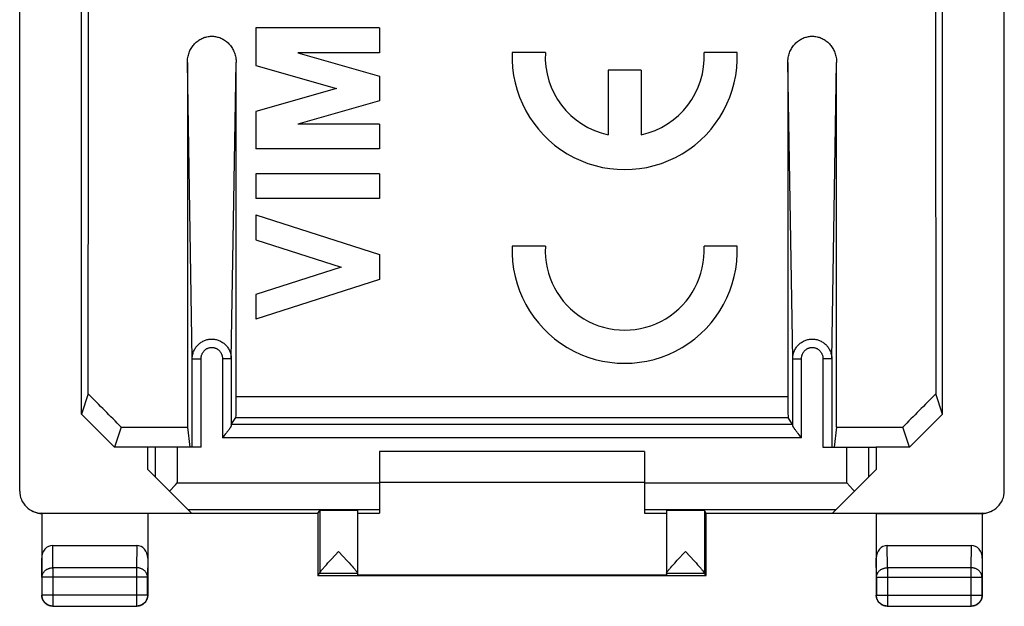
# Model space of a CAD drawing. Units: millimetres. Extents: x -11.5 to 10.8, y -24.5 to 24.5.
# Drawn here: x -11.5 to 10.8, y -24.5 to -11.2 of the extents above; entities that cross this region are included whole.
import ezdxf

# ---------------------------------------------------------------- set-up
doc = ezdxf.new("R2010")
doc.units = ezdxf.units.MM
doc.header["$LTSCALE"] = 16.335
doc.layers.get('0').update_dxf_attribs({"linetype": 'CONTINUOUS'})
for name, color, linetype in [('ASSI', 7, 'CONTINUOUS'), ('DRAFT', 7, 'CONTINUOUS'), ('RACCORDO', 7, 'CONTINUOUS'), ('SMUSSO', 7, 'CONTINUOUS')]:
    doc.layers.add(name, color=color, linetype=linetype)

msp = doc.modelspace()

# ---------------------------------------------------------------- linework, layer by layer
at = {"color": 7, "linetype": 'CONTINUOUS'}
for p, q in [((-3.357, -11.421), (-6.157, -11.421)), ((-6.157, -11.421), (-6.157, -12.267)), ((-3.357, -11.421), (-3.357, -11.981)), ((-5.204, -11.981), (-3.357, -12.51)), ((-3.357, -11.981), (-5.204, -11.981)), ((0.398, -11.976), (-0.353, -11.976)), ((4.743, -11.976), (3.992, -11.976)), ((-6.157, -12.267), (-4.334, -12.79)), ((2.57, -12.376), (1.82, -12.376)), ((1.82, -12.376), (1.82, -13.836)), ((2.57, -12.376), (2.57, -13.836)), ((-3.357, -12.51), (-3.357, -13.07)), ((-4.334, -12.79), (-6.157, -13.313)), ((-3.357, -13.07), (-5.204, -13.6)), ((-6.157, -13.313), (-6.157, -14.16)), ((-3.357, -13.6), (-5.204, -13.6)), ((-3.357, -13.6), (-3.357, -14.16)), ((-3.357, -14.16), (-6.157, -14.16)), ((-3.357, -14.72), (-6.157, -14.72)), ((-6.157, -14.72), (-6.157, -15.28)), ((-3.357, -14.72), (-3.357, -15.28)), ((-3.357, -15.28), (-6.157, -15.28)), ((-6.157, -15.653), (-3.357, -16.552)), ((-6.157, -15.653), (-6.157, -16.213)), ((-6.157, -16.213), (-4.229, -16.832)), ((0.398, -16.361), (-0.353, -16.361)), ((4.743, -16.361), (3.992, -16.361)), ((-3.357, -16.552), (-3.357, -17.112)), ((-4.229, -16.832), (-6.157, -17.451)), ((-3.357, -17.112), (-6.157, -18.011)), ((-6.157, -17.451), (-6.157, -18.011)), ((2.643, -21.011), (-3.357, -21.011)), ((2.643, -21.711), (-3.357, -21.711))]:
    msp.add_line(p, q, dxfattribs=at)
for centre, radius, start, end in [((2.195, -12.076), 2.55, 177.7525, 2.2475), ((2.195, -12.076), 1.8, 176.8153, 257.9753), ((2.195, -12.076), 1.8, 282.0247, 3.1847), ((2.195, -16.461), 2.55, 177.7525, 2.2475), ((2.195, -16.461), 1.8, 176.8153, 3.1847)]:
    msp.add_arc(centre, radius, start, end, dxfattribs=at)
at = {"layer": 'ASSI', "color": 253, "linetype": 'CONTINUOUS'}
for p, q in [((-4.713, -22.345), (-4.713, -23.762)), ((3.999, -22.345), (3.999, -23.762)), ((-3.857, -23.767), (-4.714, -23.767)), ((3.999, -23.767), (3.143, -23.767))]:
    msp.add_line(p, q, dxfattribs=at)
at = {"layer": 'ASSI', "color": 7, "linetype": 'CONTINUOUS'}
for p, q in [((-3.857, -22.345), (-3.857, -23.805)), ((3.143, -22.345), (3.143, -23.805)), ((-4.448, -23.443), (-4.285, -23.267)), ((-4.285, -23.267), (-4.08, -23.49)), ((3.386, -23.467), (3.571, -23.267)), ((3.571, -23.267), (3.775, -23.489)), ((-4.618, -23.633), (-4.592, -23.603)), ((-4.592, -23.603), (-4.561, -23.569)), ((-4.561, -23.569), (-4.527, -23.531)), ((-4.08, -23.49), (-4.042, -23.531)), ((-4.042, -23.531), (-4.008, -23.57)), ((-4.008, -23.57), (-3.978, -23.604)), ((3.237, -23.634), (3.263, -23.604)), ((3.263, -23.604), (3.294, -23.57)), ((3.294, -23.57), (3.328, -23.532)), ((3.328, -23.532), (3.386, -23.467)), ((3.775, -23.489), (3.813, -23.531)), ((3.813, -23.531), (3.847, -23.569)), ((-4.757, -23.811), (-4.714, -23.767)), ((4.043, -23.811), (3.999, -23.767))]:
    msp.add_line(p, q, dxfattribs=at)
for points in [[(-4.713, -23.762), (-4.713, -23.759), (-4.712, -23.756), (-4.71, -23.751), (-4.707, -23.747), (-4.704, -23.741), (-4.7, -23.735), (-4.695, -23.728), (-4.69, -23.721), (-4.684, -23.712), (-4.677, -23.704), (-4.669, -23.694), (-4.661, -23.683), (-4.651, -23.672), (-4.641, -23.66), (-4.63, -23.647), (-4.618, -23.633)], [(-4.527, -23.531), (-4.469, -23.467), (-4.448, -23.443)], [(-3.978, -23.604), (-3.951, -23.634), (-3.939, -23.648), (-3.928, -23.661), (-3.918, -23.673), (-3.909, -23.684), (-3.901, -23.695), (-3.893, -23.704), (-3.886, -23.713), (-3.88, -23.721), (-3.874, -23.729), (-3.87, -23.736), (-3.866, -23.742), (-3.863, -23.747), (-3.86, -23.752), (-3.859, -23.756), (-3.858, -23.759), (-3.857, -23.762)], [(3.143, -23.762), (3.143, -23.759), (3.144, -23.756), (3.146, -23.752), (3.148, -23.747), (3.151, -23.742), (3.155, -23.736), (3.16, -23.729), (3.165, -23.722), (3.172, -23.713), (3.178, -23.704), (3.186, -23.695), (3.195, -23.684), (3.204, -23.673), (3.214, -23.661), (3.225, -23.648), (3.237, -23.634)], [(3.847, -23.569), (3.877, -23.603), (3.891, -23.618), (3.904, -23.633), (3.916, -23.647), (3.927, -23.66), (3.937, -23.672), (3.946, -23.683), (3.955, -23.694), (3.962, -23.703), (3.969, -23.712), (3.976, -23.721), (3.981, -23.728), (3.986, -23.735), (3.99, -23.741), (3.993, -23.747), (3.995, -23.751), (3.997, -23.756), (3.998, -23.759), (3.999, -23.762)]]:
    msp.add_lwpolyline(points, dxfattribs=at)
for centre, start_param, end_param in [((-4.714, -23.267), -3.135775, -2.991996), ((3.999, -23.267), -3.29119, -3.14741)]:
    msp.add_ellipse(centre, major_axis=(0, 0.5), ratio=0.005818, start_param=start_param, end_param=end_param, dxfattribs=at)
at = {"layer": 'DRAFT', "color": 7, "linetype": 'CONTINUOUS'}
for p, q in [((-7.708, -20.456), (-7.657, -20.911)), ((6.993, -20.456), (6.943, -20.911)), ((-8.607, -21.411), (-8.607, -20.911)), ((7.893, -20.911), (7.893, -21.411)), ((-4.757, -22.411), (-8.607, -22.411)), ((-4.757, -22.411), (-4.713, -22.345)), ((-4.757, -22.411), (-4.757, -23.811)), ((-3.857, -22.402), (-3.357, -22.402)), ((2.643, -22.402), (3.143, -22.402)), ((4.043, -22.411), (3.999, -22.345)), ((7.893, -22.411), (4.043, -22.411)), ((4.043, -23.811), (4.043, -22.411)), ((-4.757, -23.811), (4.043, -23.811)), ((3.143, -23.805), (-3.857, -23.805))]:
    msp.add_line(p, q, dxfattribs=at)
for centre, start_param, end_param in [((-4.285, -22.345), 0, 3.135775), ((3.571, -22.345), 0.005818, 3.141593)]:
    msp.add_ellipse(centre, major_axis=(0.428, 0), ratio=0.008727, start_param=start_param, end_param=end_param, dxfattribs=at)
at = {"layer": 'RACCORDO', "color": 7, "linetype": 'CONTINUOUS'}
for p, q in [((-11.507, -21.902), (-11.507, 21.88)), ((10.793, -21.902), (10.793, 21.88)), ((-6.714, -20.396), (-6.609, -20.239)), ((5.999, -20.396), (5.895, -20.239)), ((-6.825, -20.586), (-6.85, -20.616)), ((6.2, -20.696), (6.148, -20.632)), ((-7.4, -20.911), (-8.607, -20.911)), ((6.686, -20.911), (7.893, -20.911)), ((-3.357, -21.011), (-3.357, -22.402)), ((2.643, -21.011), (2.643, -22.402)), ((-7.616, -22.402), (-8.607, -21.411)), ((6.902, -22.402), (7.893, -21.411)), ((-8.111, -21.907), (-7.979, -21.762)), ((-7.979, -21.762), (-7.941, -21.72)), ((-11.007, -22.402), (-7.616, -22.402)), ((-11.003, -22.411), (-11.007, -22.411)), ((-11.007, -22.411), (-11.007, -24.261)), ((-10.999, -22.411), (-11.003, -22.411)), ((-10.995, -22.411), (-10.999, -22.411)), ((-10.992, -22.411), (-10.995, -22.411)), ((-8.607, -22.411), (-10.992, -22.411)), ((-8.607, -22.411), (-8.607, -24.261)), ((-3.857, -22.345), (-3.857, -23.762)), ((6.902, -22.402), (10.293, -22.402)), ((7.893, -22.411), (10.277, -22.411)), ((7.893, -22.411), (7.893, -24.261)), ((10.281, -22.411), (10.277, -22.411)), ((10.285, -22.411), (10.281, -22.411)), ((10.289, -22.411), (10.285, -22.411)), ((10.293, -22.411), (10.289, -22.411)), ((10.293, -22.411), (10.293, -24.261)), ((-10.758, -23.134), (-8.856, -23.134)), ((8.142, -23.134), (10.044, -23.134)), ((-10.757, -24.511), (-8.857, -24.511)), ((8.143, -24.511), (10.043, -24.511))]:
    msp.add_line(p, q, dxfattribs=at)
at = {"layer": 'RACCORDO', "color": 253, "linetype": 'CONTINUOUS'}
for p, q in [((-7.6, -18.909), (-7.709, -12.2)), ((-6.714, -18.909), (-6.605, -12.2)), ((6, -18.909), (5.891, -12.2)), ((6.886, -18.909), (6.995, -12.2)), ((-7.6, -18.909), (-7.4, -18.909)), ((-7.6, -20.911), (-7.6, -18.909)), ((-7.4, -20.911), (-7.4, -18.909)), ((-6.714, -18.909), (-6.914, -18.909)), ((-6.914, -18.909), (-6.914, -20.696)), ((-6.714, -18.909), (-6.714, -20.413)), ((6, -18.909), (6.2, -18.909)), ((6, -20.413), (6, -18.909)), ((6.2, -20.696), (6.2, -18.909)), ((6.886, -18.909), (6.686, -18.909)), ((6.686, -18.909), (6.686, -20.911)), ((6.886, -18.909), (6.886, -20.911)), ((-6.607, -19.759), (5.892, -19.759)), ((-6.609, -20.239), (5.895, -20.239)), ((5.999, -20.396), (-6.714, -20.396)), ((6.2, -20.696), (-6.914, -20.696)), ((-8.441, -20.911), (-8.441, -21.577)), ((-7.941, -20.911), (-7.941, -21.72)), ((7.227, -21.72), (7.227, -20.911)), ((7.727, -21.577), (7.727, -20.911)), ((-7.941, -21.72), (-3.357, -21.72)), ((2.643, -21.72), (7.227, -21.72)), ((-10.99, -22.411), (-11.007, -22.402)), ((-7.698, -22.32), (-3.357, -22.32)), ((2.643, -22.32), (6.984, -22.32)), ((10.293, -22.402), (10.275, -22.411)), ((-10.753, -23.639), (-10.758, -23.134)), ((-8.856, -23.134), (-8.862, -23.639)), ((8.147, -23.639), (8.142, -23.134)), ((10.044, -23.134), (10.038, -23.639)), ((-11.003, -23.855), (-11.007, -23.421)), ((-8.607, -23.421), (-8.612, -23.855)), ((7.897, -23.855), (7.893, -23.421)), ((10.293, -23.421), (10.288, -23.855)), ((-8.612, -23.855), (-11.003, -23.855)), ((-11.003, -23.855), (-11.003, -24.257)), ((-8.862, -23.639), (-10.753, -23.639)), ((-10.753, -23.639), (-10.753, -24.507)), ((-8.862, -23.639), (-8.862, -24.507)), ((-8.612, -24.257), (-8.612, -23.855)), ((7.897, -23.855), (10.288, -23.855)), ((7.897, -23.855), (7.897, -24.257)), ((10.038, -23.639), (8.147, -23.639)), ((8.147, -23.639), (8.147, -24.507)), ((10.038, -23.639), (10.038, -24.507)), ((10.288, -24.257), (10.288, -23.855)), ((-11.003, -24.257), (-11.007, -24.261)), ((-8.612, -24.257), (-11.003, -24.257)), ((-8.612, -24.257), (-8.607, -24.261)), ((7.897, -24.257), (7.893, -24.261)), ((7.897, -24.257), (10.288, -24.257)), ((10.288, -24.257), (10.293, -24.261)), ((-10.753, -24.507), (-10.757, -24.511)), ((-10.753, -24.507), (-8.862, -24.507)), ((-8.862, -24.507), (-8.857, -24.511)), ((8.147, -24.507), (8.143, -24.511)), ((8.147, -24.507), (10.038, -24.507)), ((10.038, -24.507), (10.043, -24.511))]:
    msp.add_line(p, q, dxfattribs=at)
at = {"layer": 'RACCORDO', "color": 7, "linetype": 'CONTINUOUS'}
for points in [[(-7.709, -12.2), (-7.709, -12.172), (-7.707, -12.144), (-7.704, -12.117), (-7.7, -12.089), (-7.694, -12.062), (-7.687, -12.035), (-7.68, -12.008), (-7.671, -11.982), (-7.661, -11.957), (-7.65, -11.932), (-7.638, -11.908), (-7.625, -11.885), (-7.611, -11.862), (-7.596, -11.84), (-7.58, -11.819), (-7.563, -11.799), (-7.545, -11.779), (-7.527, -11.761), (-7.508, -11.743), (-7.488, -11.727), (-7.468, -11.711), (-7.448, -11.697), (-7.426, -11.683), (-7.405, -11.671), (-7.383, -11.66), (-7.36, -11.65), (-7.337, -11.64), (-7.313, -11.632), (-7.29, -11.626), (-7.266, -11.62), (-7.242, -11.615), (-7.217, -11.612), (-7.193, -11.61), (-7.169, -11.608), (-7.145, -11.608), (-7.121, -11.61), (-7.097, -11.612), (-7.073, -11.615), (-7.049, -11.62), (-7.025, -11.626), (-7.001, -11.632), (-6.978, -11.64), (-6.954, -11.65), (-6.932, -11.66), (-6.91, -11.671), (-6.888, -11.683), (-6.867, -11.697), (-6.846, -11.711), (-6.826, -11.727), (-6.806, -11.743), (-6.787, -11.761), (-6.769, -11.779), (-6.751, -11.799), (-6.735, -11.819), (-6.719, -11.84), (-6.704, -11.862), (-6.69, -11.885), (-6.677, -11.908), (-6.665, -11.932), (-6.654, -11.957), (-6.644, -11.982), (-6.635, -12.008), (-6.627, -12.035), (-6.62, -12.062), (-6.615, -12.089), (-6.611, -12.117), (-6.608, -12.144), (-6.606, -12.172), (-6.605, -12.2)], [(5.891, -12.2), (5.891, -12.172), (5.893, -12.144), (5.896, -12.117), (5.9, -12.089), (5.906, -12.062), (5.913, -12.035), (5.92, -12.008), (5.929, -11.982), (5.939, -11.957), (5.95, -11.932), (5.962, -11.908), (5.975, -11.885), (5.989, -11.862), (6.004, -11.84), (6.02, -11.819), (6.037, -11.799), (6.055, -11.779), (6.073, -11.761), (6.092, -11.743), (6.112, -11.727), (6.132, -11.711), (6.152, -11.697), (6.174, -11.683), (6.195, -11.671), (6.217, -11.66), (6.24, -11.65), (6.263, -11.64), (6.287, -11.632), (6.31, -11.626), (6.334, -11.62), (6.358, -11.615), (6.383, -11.612), (6.407, -11.61), (6.431, -11.608), (6.455, -11.608), (6.479, -11.61), (6.503, -11.612), (6.527, -11.615), (6.551, -11.62), (6.575, -11.626), (6.599, -11.632), (6.622, -11.64), (6.646, -11.65), (6.668, -11.66), (6.69, -11.671), (6.712, -11.683), (6.733, -11.697), (6.754, -11.711), (6.774, -11.727), (6.794, -11.743), (6.813, -11.761), (6.831, -11.779), (6.849, -11.799), (6.865, -11.819), (6.881, -11.84), (6.896, -11.862), (6.91, -11.885), (6.923, -11.908), (6.935, -11.932), (6.946, -11.957), (6.956, -11.982), (6.965, -12.008), (6.973, -12.035), (6.98, -12.062), (6.985, -12.089), (6.989, -12.117), (6.992, -12.144), (6.994, -12.172), (6.995, -12.2)], [(-6.714, -20.413), (-6.714, -20.417), (-6.715, -20.421), (-6.717, -20.425), (-6.718, -20.43), (-6.721, -20.436), (-6.723, -20.442), (-6.727, -20.448), (-6.731, -20.455), (-6.735, -20.463), (-6.74, -20.471), (-6.746, -20.479), (-6.752, -20.488), (-6.759, -20.498), (-6.766, -20.509), (-6.774, -20.52), (-6.783, -20.532), (-6.793, -20.544), (-6.803, -20.557), (-6.814, -20.571), (-6.825, -20.586)], [(6.148, -20.632), (6.123, -20.601), (6.111, -20.586), (6.099, -20.571), (6.089, -20.557), (6.078, -20.544), (6.069, -20.532), (6.06, -20.52), (6.052, -20.509), (6.044, -20.498), (6.038, -20.489), (6.031, -20.479), (6.026, -20.471), (6.021, -20.463), (6.016, -20.455), (6.012, -20.448), (6.009, -20.442), (6.006, -20.436), (6.004, -20.43), (6.002, -20.425), (6.001, -20.421), (6, -20.417), (6, -20.413)], [(-6.85, -20.616), (-6.876, -20.648), (-6.914, -20.696)], [(7.227, -21.72), (7.36, -21.866), (7.397, -21.907)], [(-11.213, -22.358), (-11.195, -22.367), (-11.176, -22.375), (-11.155, -22.383), (-11.135, -22.389), (-11.114, -22.395), (-11.093, -22.4), (-11.072, -22.404), (-11.05, -22.407), (-11.029, -22.409), (-11.007, -22.411)], [(10.293, -22.411), (10.314, -22.409), (10.336, -22.407), (10.357, -22.404), (10.378, -22.4), (10.4, -22.395), (10.42, -22.389), (10.441, -22.383), (10.461, -22.375), (10.481, -22.367), (10.499, -22.358)], [(-10.757, -24.511), (-10.769, -24.511), (-10.781, -24.51), (-10.793, -24.508), (-10.805, -24.506), (-10.816, -24.504), (-10.828, -24.501), (-10.839, -24.497), (-10.85, -24.493), (-10.861, -24.488), (-10.872, -24.483), (-10.882, -24.477), (-10.892, -24.471), (-10.902, -24.465), (-10.912, -24.458), (-10.921, -24.45), (-10.93, -24.442), (-10.938, -24.434), (-10.946, -24.425), (-10.954, -24.416), (-10.961, -24.406), (-10.968, -24.396), (-10.974, -24.386), (-10.979, -24.376), (-10.985, -24.365), (-10.989, -24.354), (-10.993, -24.343), (-10.997, -24.331), (-11, -24.32), (-11.003, -24.308), (-11.005, -24.297), (-11.006, -24.285), (-11.007, -24.273), (-11.007, -24.261)], [(-8.607, -24.261), (-8.607, -24.273), (-8.608, -24.285), (-8.61, -24.297), (-8.612, -24.308), (-8.614, -24.32), (-8.617, -24.331), (-8.621, -24.343), (-8.625, -24.354), (-8.63, -24.365), (-8.635, -24.376), (-8.641, -24.386), (-8.647, -24.396), (-8.654, -24.406), (-8.661, -24.416), (-8.668, -24.425), (-8.676, -24.434), (-8.685, -24.442), (-8.693, -24.45), (-8.703, -24.458), (-8.712, -24.465), (-8.722, -24.471), (-8.732, -24.477), (-8.743, -24.483), (-8.753, -24.488), (-8.764, -24.493), (-8.775, -24.497), (-8.787, -24.501), (-8.798, -24.504), (-8.81, -24.506), (-8.822, -24.508), (-8.833, -24.51), (-8.845, -24.511), (-8.857, -24.511)], [(8.143, -24.511), (8.131, -24.511), (8.119, -24.51), (8.107, -24.508), (8.095, -24.506), (8.084, -24.504), (8.072, -24.501), (8.061, -24.497), (8.05, -24.493), (8.039, -24.488), (8.028, -24.483), (8.018, -24.477), (8.008, -24.471), (7.998, -24.465), (7.988, -24.458), (7.979, -24.45), (7.97, -24.442), (7.962, -24.434), (7.954, -24.425), (7.946, -24.416), (7.939, -24.406), (7.932, -24.396), (7.926, -24.386), (7.921, -24.376), (7.915, -24.365), (7.911, -24.354), (7.907, -24.343), (7.903, -24.331), (7.9, -24.32), (7.897, -24.308), (7.895, -24.297), (7.894, -24.285), (7.893, -24.273), (7.893, -24.261)], [(10.293, -24.261), (10.293, -24.273), (10.292, -24.285), (10.29, -24.297), (10.288, -24.308), (10.286, -24.32), (10.283, -24.331), (10.279, -24.343), (10.275, -24.354), (10.27, -24.365), (10.265, -24.376), (10.259, -24.386), (10.253, -24.396), (10.246, -24.406), (10.239, -24.416), (10.232, -24.425), (10.224, -24.434), (10.215, -24.442), (10.207, -24.45), (10.197, -24.458), (10.188, -24.465), (10.178, -24.471), (10.168, -24.477), (10.157, -24.483), (10.147, -24.488), (10.136, -24.493), (10.125, -24.497), (10.113, -24.501), (10.102, -24.504), (10.09, -24.506), (10.078, -24.508), (10.067, -24.51), (10.055, -24.511), (10.043, -24.511)]]:
    msp.add_lwpolyline(points, dxfattribs=at)
at = {"layer": 'RACCORDO', "color": 253, "linetype": 'CONTINUOUS'}
for points in [[(-7.6, -18.909), (-7.6, -18.888), (-7.598, -18.866), (-7.596, -18.845), (-7.592, -18.824), (-7.587, -18.803), (-7.582, -18.782), (-7.575, -18.762), (-7.568, -18.742), (-7.559, -18.722), (-7.55, -18.703), (-7.54, -18.684), (-7.529, -18.666), (-7.517, -18.648), (-7.504, -18.631), (-7.49, -18.615), (-7.476, -18.6), (-7.461, -18.585), (-7.445, -18.57), (-7.429, -18.557), (-7.412, -18.544), (-7.395, -18.533), (-7.377, -18.522), (-7.358, -18.512), (-7.339, -18.503), (-7.32, -18.494), (-7.301, -18.487), (-7.281, -18.481), (-7.26, -18.475), (-7.24, -18.471), (-7.22, -18.468), (-7.199, -18.465), (-7.178, -18.464), (-7.157, -18.463), (-7.136, -18.464), (-7.116, -18.465), (-7.095, -18.468), (-7.074, -18.471), (-7.054, -18.475), (-7.034, -18.481), (-7.014, -18.487), (-6.994, -18.494), (-6.975, -18.503), (-6.956, -18.512), (-6.938, -18.522), (-6.92, -18.533), (-6.902, -18.544), (-6.885, -18.557), (-6.869, -18.57), (-6.853, -18.585), (-6.838, -18.6), (-6.824, -18.615), (-6.811, -18.631), (-6.798, -18.648), (-6.786, -18.666), (-6.775, -18.684), (-6.764, -18.703), (-6.755, -18.722), (-6.747, -18.742), (-6.739, -18.762), (-6.733, -18.782), (-6.727, -18.803), (-6.722, -18.824), (-6.719, -18.845), (-6.716, -18.866), (-6.715, -18.888), (-6.714, -18.909)], [(6, -18.909), (6, -18.888), (6.002, -18.866), (6.004, -18.845), (6.008, -18.824), (6.013, -18.803), (6.018, -18.782), (6.025, -18.762), (6.032, -18.742), (6.041, -18.722), (6.05, -18.703), (6.06, -18.684), (6.071, -18.666), (6.083, -18.648), (6.096, -18.631), (6.11, -18.615), (6.124, -18.6), (6.139, -18.585), (6.155, -18.57), (6.171, -18.557), (6.188, -18.544), (6.205, -18.533), (6.223, -18.522), (6.242, -18.512), (6.261, -18.503), (6.28, -18.494), (6.299, -18.487), (6.319, -18.481), (6.34, -18.475), (6.36, -18.471), (6.38, -18.468), (6.401, -18.465), (6.422, -18.464), (6.443, -18.463), (6.464, -18.464), (6.484, -18.465), (6.505, -18.468), (6.526, -18.471), (6.546, -18.475), (6.566, -18.481), (6.586, -18.487), (6.606, -18.494), (6.625, -18.503), (6.644, -18.512), (6.662, -18.522), (6.68, -18.533), (6.698, -18.544), (6.715, -18.557), (6.731, -18.57), (6.747, -18.585), (6.762, -18.6), (6.776, -18.615), (6.789, -18.631), (6.802, -18.648), (6.814, -18.666), (6.825, -18.684), (6.836, -18.703), (6.845, -18.722), (6.853, -18.742), (6.861, -18.762), (6.867, -18.782), (6.873, -18.803), (6.878, -18.824), (6.881, -18.845), (6.884, -18.866), (6.885, -18.888), (6.886, -18.909)], [(-7.4, -18.909), (-7.4, -18.897), (-7.399, -18.884), (-7.398, -18.872), (-7.396, -18.86), (-7.393, -18.848), (-7.39, -18.836), (-7.387, -18.824), (-7.382, -18.812), (-7.378, -18.801), (-7.373, -18.79), (-7.367, -18.779), (-7.361, -18.769), (-7.354, -18.758), (-7.347, -18.749), (-7.34, -18.739), (-7.332, -18.73), (-7.324, -18.721), (-7.315, -18.713), (-7.306, -18.705), (-7.297, -18.698), (-7.288, -18.691), (-7.278, -18.685), (-7.268, -18.679), (-7.257, -18.674), (-7.247, -18.669), (-7.236, -18.665), (-7.225, -18.661), (-7.214, -18.658), (-7.203, -18.656), (-7.191, -18.654), (-7.18, -18.652), (-7.169, -18.651), (-7.157, -18.651), (-7.146, -18.651), (-7.134, -18.652), (-7.123, -18.654), (-7.112, -18.656), (-7.1, -18.658), (-7.089, -18.661), (-7.078, -18.665), (-7.068, -18.669), (-7.057, -18.674), (-7.047, -18.679), (-7.037, -18.685), (-7.027, -18.691), (-7.017, -18.698), (-7.008, -18.705), (-6.999, -18.713), (-6.99, -18.721), (-6.982, -18.73), (-6.974, -18.739), (-6.967, -18.749), (-6.96, -18.758), (-6.953, -18.769), (-6.947, -18.779), (-6.942, -18.79), (-6.937, -18.801), (-6.932, -18.812), (-6.928, -18.824), (-6.924, -18.836), (-6.921, -18.848), (-6.919, -18.86), (-6.917, -18.872), (-6.915, -18.884), (-6.914, -18.897), (-6.914, -18.909)], [(6.2, -18.909), (6.2, -18.897), (6.201, -18.884), (6.202, -18.872), (6.204, -18.86), (6.207, -18.848), (6.21, -18.836), (6.213, -18.824), (6.218, -18.812), (6.222, -18.801), (6.227, -18.79), (6.233, -18.779), (6.239, -18.769), (6.246, -18.758), (6.253, -18.749), (6.26, -18.739), (6.268, -18.73), (6.276, -18.721), (6.285, -18.713), (6.294, -18.705), (6.303, -18.698), (6.312, -18.691), (6.322, -18.685), (6.332, -18.679), (6.343, -18.674), (6.353, -18.669), (6.364, -18.665), (6.375, -18.661), (6.386, -18.658), (6.397, -18.656), (6.409, -18.654), (6.42, -18.652), (6.431, -18.651), (6.443, -18.651), (6.454, -18.651), (6.466, -18.652), (6.477, -18.654), (6.488, -18.656), (6.5, -18.658), (6.511, -18.661), (6.522, -18.665), (6.532, -18.669), (6.543, -18.674), (6.553, -18.679), (6.563, -18.685), (6.573, -18.691), (6.583, -18.698), (6.592, -18.705), (6.601, -18.713), (6.61, -18.721), (6.618, -18.73), (6.626, -18.739), (6.633, -18.749), (6.64, -18.758), (6.647, -18.769), (6.653, -18.779), (6.658, -18.79), (6.663, -18.801), (6.668, -18.812), (6.672, -18.824), (6.676, -18.836), (6.679, -18.848), (6.681, -18.86), (6.683, -18.872), (6.685, -18.884), (6.686, -18.897), (6.686, -18.909)], [(-11.003, -23.855), (-11.002, -23.844), (-11.001, -23.833), (-11, -23.822), (-10.997, -23.81), (-10.994, -23.799), (-10.99, -23.789), (-10.986, -23.778), (-10.981, -23.767), (-10.975, -23.757), (-10.969, -23.747), (-10.962, -23.738), (-10.955, -23.728), (-10.947, -23.719), (-10.938, -23.711), (-10.929, -23.702), (-10.92, -23.695), (-10.91, -23.687), (-10.9, -23.68), (-10.889, -23.674), (-10.878, -23.668), (-10.866, -23.663), (-10.854, -23.658), (-10.842, -23.653), (-10.83, -23.65), (-10.817, -23.646), (-10.805, -23.644), (-10.792, -23.642), (-10.779, -23.64), (-10.766, -23.639), (-10.753, -23.639)], [(-8.612, -23.855), (-8.612, -23.844), (-8.613, -23.833), (-8.615, -23.822), (-8.617, -23.81), (-8.62, -23.799), (-8.624, -23.789), (-8.628, -23.778), (-8.633, -23.767), (-8.639, -23.757), (-8.645, -23.747), (-8.652, -23.738), (-8.66, -23.728), (-8.668, -23.719), (-8.676, -23.711), (-8.685, -23.702), (-8.695, -23.695), (-8.704, -23.687), (-8.715, -23.68), (-8.726, -23.674), (-8.737, -23.668), (-8.748, -23.663), (-8.76, -23.658), (-8.772, -23.653), (-8.784, -23.65), (-8.797, -23.646), (-8.81, -23.644), (-8.823, -23.642), (-8.835, -23.64), (-8.849, -23.639), (-8.862, -23.639)], [(7.897, -23.855), (7.898, -23.844), (7.899, -23.833), (7.9, -23.822), (7.903, -23.81), (7.906, -23.799), (7.91, -23.789), (7.914, -23.778), (7.919, -23.767), (7.925, -23.757), (7.931, -23.747), (7.938, -23.738), (7.945, -23.728), (7.953, -23.719), (7.962, -23.711), (7.971, -23.702), (7.98, -23.695), (7.99, -23.687), (8, -23.68), (8.011, -23.674), (8.022, -23.668), (8.034, -23.663), (8.046, -23.658), (8.058, -23.653), (8.07, -23.65), (8.083, -23.646), (8.095, -23.644), (8.108, -23.642), (8.121, -23.64), (8.134, -23.639), (8.147, -23.639)], [(10.288, -23.855), (10.288, -23.844), (10.287, -23.833), (10.285, -23.822), (10.283, -23.81), (10.28, -23.799), (10.276, -23.789), (10.272, -23.778), (10.267, -23.767), (10.261, -23.757), (10.255, -23.747), (10.248, -23.738), (10.24, -23.728), (10.232, -23.719), (10.224, -23.711), (10.215, -23.702), (10.205, -23.695), (10.196, -23.687), (10.185, -23.68), (10.174, -23.674), (10.163, -23.668), (10.152, -23.663), (10.14, -23.658), (10.128, -23.653), (10.116, -23.65), (10.103, -23.646), (10.09, -23.644), (10.077, -23.642), (10.065, -23.64), (10.052, -23.639), (10.038, -23.639)], [(-10.753, -24.507), (-10.766, -24.506), (-10.779, -24.505), (-10.792, -24.504), (-10.805, -24.501), (-10.817, -24.498), (-10.83, -24.494), (-10.842, -24.49), (-10.854, -24.485), (-10.866, -24.479), (-10.878, -24.473), (-10.889, -24.466), (-10.9, -24.459), (-10.91, -24.451), (-10.92, -24.442), (-10.93, -24.433), (-10.939, -24.424), (-10.947, -24.414), (-10.955, -24.404), (-10.962, -24.393), (-10.969, -24.382), (-10.976, -24.37), (-10.981, -24.358), (-10.986, -24.346), (-10.991, -24.334), (-10.994, -24.321), (-10.997, -24.309), (-11, -24.296), (-11.001, -24.283), (-11.002, -24.27), (-11.003, -24.257)], [(-8.612, -24.257), (-8.612, -24.27), (-8.613, -24.283), (-8.615, -24.296), (-8.617, -24.309), (-8.62, -24.321), (-8.624, -24.334), (-8.628, -24.346), (-8.633, -24.358), (-8.639, -24.37), (-8.645, -24.382), (-8.652, -24.393), (-8.659, -24.404), (-8.667, -24.414), (-8.676, -24.424), (-8.685, -24.433), (-8.694, -24.442), (-8.704, -24.451), (-8.715, -24.459), (-8.725, -24.466), (-8.737, -24.473), (-8.748, -24.479), (-8.76, -24.485), (-8.772, -24.49), (-8.784, -24.494), (-8.797, -24.498), (-8.81, -24.501), (-8.823, -24.504), (-8.835, -24.505), (-8.849, -24.506), (-8.862, -24.507)], [(8.147, -24.507), (8.134, -24.506), (8.121, -24.505), (8.108, -24.504), (8.095, -24.501), (8.082, -24.498), (8.07, -24.494), (8.058, -24.49), (8.045, -24.485), (8.034, -24.479), (8.022, -24.473), (8.011, -24.466), (8, -24.459), (7.99, -24.451), (7.98, -24.442), (7.97, -24.433), (7.961, -24.424), (7.953, -24.414), (7.945, -24.404), (7.938, -24.393), (7.931, -24.382), (7.924, -24.37), (7.919, -24.358), (7.914, -24.346), (7.909, -24.334), (7.906, -24.321), (7.903, -24.309), (7.9, -24.296), (7.899, -24.283), (7.898, -24.27), (7.897, -24.257)], [(10.288, -24.257), (10.288, -24.27), (10.287, -24.283), (10.285, -24.296), (10.283, -24.309), (10.28, -24.321), (10.276, -24.334), (10.272, -24.346), (10.267, -24.358), (10.261, -24.37), (10.255, -24.382), (10.248, -24.393), (10.241, -24.404), (10.233, -24.414), (10.224, -24.424), (10.215, -24.433), (10.206, -24.442), (10.196, -24.451), (10.185, -24.459), (10.175, -24.466), (10.163, -24.473), (10.152, -24.479), (10.14, -24.485), (10.128, -24.49), (10.116, -24.494), (10.103, -24.498), (10.09, -24.501), (10.078, -24.504), (10.065, -24.505), (10.052, -24.506), (10.038, -24.507)]]:
    msp.add_lwpolyline(points, dxfattribs=at)
at = {"layer": 'RACCORDO', "color": 7, "linetype": 'CONTINUOUS'}
for centre, major_axis, ratio, start_param, end_param in [((-4.809, -0.011), (0, 498.6), 0.005818, -4.687941, -4.671373), ((-9.505, -0.011), (0, 498.6), 0.005818, -1.610414, -1.595245), ((8.791, -0.011), (0, 498.6), 0.005818, -4.687941, -4.672771), ((4.095, -0.011), (0, 498.6), 0.005818, -1.611813, -1.595245), ((-6.609, -19.739), (0, 0.5), 0.005818, -3.132866, -1.610414), ((5.895, -19.739), (0, 0.5), 0.005818, -4.672771, -3.150319), ((-6.714, -20.696), (0, 0.3), 0.005818, 0.008727, 0.343954), ((5.999, -20.696), (0, 0.3), 0.005818, -0.343954, -0.008727), ((-11.007, -21.902), (-0.447, 0.224), 0.99981, 6.746726, 8.317675), ((10.293, -21.902), (-0.447, -0.224), 0.99981, 1.107103, 2.678052), ((-10.757, -23.422), (-0.003, 0.289), 0.866014, -0.008726, 1.559161), ((-8.857, -23.422), (0.003, 0.289), 0.866014, -1.559161, 0.008726), ((8.143, -23.422), (-0.003, 0.289), 0.866014, -0.008726, 1.559161), ((10.043, -23.422), (0.003, 0.289), 0.866014, -1.559161, 0.008726)]:
    msp.add_ellipse(centre, major_axis=major_axis, ratio=ratio, start_param=start_param, end_param=end_param, dxfattribs=at)
at = {"layer": 'SMUSSO', "color": 7, "linetype": 'CONTINUOUS'}
for p, q in [((-10.107, -20.16), (-10.107, 20.138)), ((9.393, -20.16), (9.393, 20.138)), ((-9.955, -19.703), (-10.107, -20.16)), ((9.393, -20.16), (9.241, -19.703)), ((-9.357, -20.911), (-10.107, -20.16)), ((9.393, -20.16), (8.643, -20.911)), ((-9.206, -20.456), (-9.357, -20.911)), ((-9.206, -20.456), (-7.708, -20.456)), ((6.993, -20.456), (8.491, -20.456)), ((8.643, -20.911), (8.491, -20.456)), ((-8.607, -20.911), (-9.357, -20.911)), ((8.643, -20.911), (7.893, -20.911))]:
    msp.add_line(p, q, dxfattribs=at)
for centre, major_axis, ratio, start_param, end_param in [((-18.651, -0.011), (0, 498.6), 0.017455, -1.610302, -1.531291), ((17.937, -0.011), (0, 498.6), 0.017455, 1.531291, 1.610302), ((-64.398, -0.011), (498.904, -498.296), 0.034899, 1.494852, 1.496363), ((63.684, -0.011), (498.904, 498.296), 0.034899, 1.64523, 1.646741)]:
    msp.add_ellipse(centre, major_axis=major_axis, ratio=ratio, start_param=start_param, end_param=end_param, dxfattribs=at)

doc.saveas('drawing.dxf')
